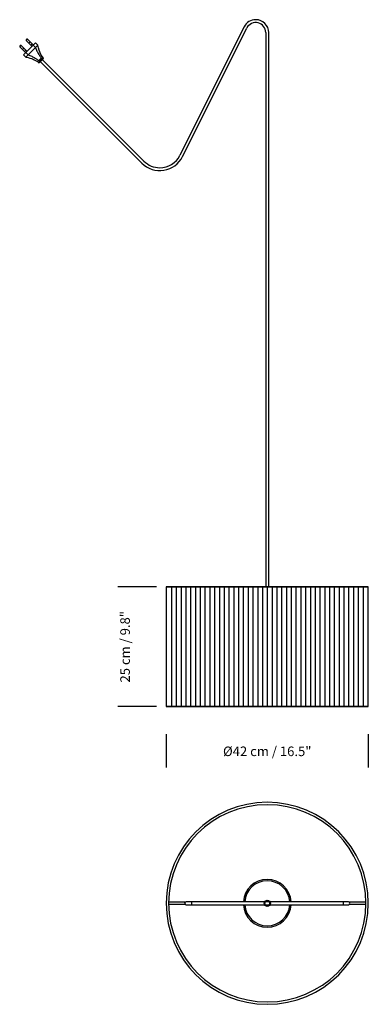
# Model space of a CAD drawing. Units: inches. Extents: x -0.31 to 0.42, y -0.62 to 1.44.
import ezdxf

# ---------------------------------------------------------------- set-up
doc = ezdxf.new("R2010")
doc.units = ezdxf.units.IN
doc.header["$MEASUREMENT"] = 0
doc.layers.add('S&C_cotas', color=251, linetype='Continuous')
doc.layers.add('S&C_vistas', color=255, linetype='Continuous')
doc.styles.add('ARIAL', font='ARIAL.TTF')
doc.dimstyles.new('S&C_cotas', dxfattribs={"dimtxt": 0.02, "dimasz": 0.1, "dimexe": 0.018, "dimexo": 0.02, "dimgap": 0, "dimtad": 0, "dimdec": 0, "dimzin": 0, "dimdsep": 46, "dimtxsty": 'ARIAL', "dimblk": 'NONE', "dimcen": 0, "dimsd1": 1, "dimsd2": 1, "dimclrd": 256, "dimclre": 256, "dimclrt": 256, "dimazin": 0, "dimtfac": 1, "dimtdec": 0, "dimtofl": 0, "dimtmove": 0, "dimatfit": 3, "dimldrblk": 'NONE', "dimfxl": 0, "dimtolj": 1, "dimtzin": 0, "dimarcsym": 0})

# ---------------------------------------------------------------- blocks, each defined once
blk = doc.blocks.new('*D2')
at = {"linetype": 'ByBlock', "lineweight": -2}
for p, q in [((-0.02, 0.25), (-0.1013, 0.25)), ((-0.02, 0), (-0.1013, 0))]:
    blk.add_line(p, q, dxfattribs=at)
at = {"layer": 'DEFPOINTS', "linetype": 'ByBlock'}
for p in [(0, 0.25), (0, 0)]:
    blk.add_point(p, dxfattribs=at)
at = {"linetype": 'ByBlock', "insert": (-0.0833, 0.125), "char_height": 0.02, "attachment_point": 5, "rotation": 90, "style": 'ARIAL'}
blk.add_mtext('25 cm / 9.8"', dxfattribs=at)
blk = doc.blocks.new('_NONE')

msp = doc.modelspace()

# ---------------------------------------------------------------- linework, layer by layer
at = {"layer": 'S&C_cotas', "lineweight": -2}
for p, q in [((0, -0.0578), (0, -0.1272)), ((0.422, -0.0578), (0.422, -0.1272))]:
    msp.add_line(p, q, dxfattribs=at)
at = {"layer": 'S&C_vistas', "linetype": 'Continuous'}
for p, q in [((0.1628, 1.4201), (0.0287, 1.1517)), ((0.0341, 1.1491), (0.1682, 1.4174)), ((0.208, 1.408), (0.208, 0.25)), ((0.214, 0.25), (0.214, 1.408)), ((-0.303, 1.3813), (-0.3058, 1.3785)), ((-0.3058, 1.3785), (-0.3001, 1.3729)), ((-0.2973, 1.3757), (-0.303, 1.3813)), ((-0.2781, 1.3817), (-0.293, 1.3668)), ((-0.2898, 1.3945), (-0.2926, 1.3917)), ((-0.2926, 1.3917), (-0.287, 1.386)), ((-0.2842, 1.3888), (-0.2898, 1.3945)), ((-0.287, 1.386), (-0.2856, 1.3874)), ((-0.2868, 1.3862), (-0.2826, 1.3819)), ((-0.2856, 1.3874), (-0.2842, 1.3888)), ((-0.2801, 1.3844), (-0.2843, 1.3887)), ((-0.2799, 1.3846), (-0.2827, 1.3818)), ((-0.2827, 1.3818), (-0.2804, 1.3794)), ((-0.2776, 1.3823), (-0.2799, 1.3846)), ((-0.2735, 1.3863), (-0.2781, 1.3817)), ((-0.2732, 1.3767), (-0.2781, 1.3817)), ((-0.2732, 1.3866), (-0.2735, 1.3863)), ((-0.2682, 1.3817), (-0.2732, 1.3866)), ((-0.2686, 1.3813), (-0.2732, 1.3767)), ((-0.2686, 1.3813), (-0.2682, 1.3817)), ((-0.3001, 1.3729), (-0.2987, 1.3743)), ((-0.3, 1.373), (-0.2957, 1.3688)), ((-0.2987, 1.3743), (-0.2973, 1.3757)), ((-0.2976, 1.3622), (-0.2979, 1.3619)), ((-0.2979, 1.3619), (-0.293, 1.3569)), ((-0.293, 1.3668), (-0.2976, 1.3622)), ((-0.2932, 1.3713), (-0.2975, 1.3755)), ((-0.2931, 1.3714), (-0.2959, 1.3686)), ((-0.2959, 1.3686), (-0.2936, 1.3663)), ((-0.2907, 1.3691), (-0.2931, 1.3714)), ((-0.293, 1.3668), (-0.288, 1.3619)), ((-0.288, 1.3619), (-0.2926, 1.3573)), ((-0.2732, 1.3767), (-0.288, 1.3619)), ((-0.293, 1.3569), (-0.2926, 1.3573)), ((-0.2652, 1.3504), (-0.2617, 1.3539)), ((-0.2652, 1.3504), (-0.2647, 1.3499)), ((-0.2651, 1.3453), (-0.2652, 1.3452)), ((-0.2632, 1.3471), (-0.2651, 1.3453)), ((-0.2647, 1.3499), (-0.2611, 1.3534)), ((-0.2647, 1.3499), (-0.2633, 1.3484)), ((-0.264, 1.3474), (-0.264, 1.3474)), ((-0.2633, 1.3484), (-0.2632, 1.3483)), ((-0.2632, 1.3483), (-0.2626, 1.3478)), ((-0.2626, 1.3478), (-0.2632, 1.3471)), ((-0.2629, 1.3474), (-0.2587, 1.3516)), ((-0.2629, 1.3474), (-0.0508, 1.1353)), ((-0.2591, 1.3513), (-0.2626, 1.3478)), ((-0.2611, 1.3534), (-0.2617, 1.3539)), ((-0.2611, 1.3534), (-0.2597, 1.352)), ((-0.2597, 1.352), (-0.2596, 1.3519)), ((-0.2596, 1.3519), (-0.2591, 1.3513)), ((-0.2584, 1.3519), (-0.2591, 1.3513)), ((-0.2587, 1.3527), (-0.2587, 1.3527)), ((-0.0466, 1.1395), (-0.2587, 1.3516)), ((-0.2584, 1.3519), (-0.2566, 1.3538)), ((-0.2566, 1.3538), (-0.2565, 1.3539)), ((0.422, 0.25), (0, 0.25)), ((0, 0.25), (0, 0)), ((0, 0.25), (0.422, 0.25)), ((0.422, 0.25), (0, 0.25)), ((0.011, 0.25), (0.011, 0)), ((0.021, 0.25), (0.021, 0)), ((0.031, 0.25), (0.031, 0)), ((0.041, 0.25), (0.041, 0)), ((0.051, 0.25), (0.051, 0)), ((0.061, 0.25), (0.061, 0)), ((0.071, 0.25), (0.071, 0)), ((0.081, 0.25), (0.081, 0)), ((0.091, 0.25), (0.091, 0)), ((0.101, 0.25), (0.101, 0)), ((0.111, 0.25), (0.111, 0)), ((0.121, 0.25), (0.121, 0)), ((0.131, 0.25), (0.131, 0)), ((0.141, 0.25), (0.141, 0)), ((0.151, 0.25), (0.151, 0)), ((0.161, 0.25), (0.161, 0)), ((0.171, 0.25), (0.171, 0)), ((0.181, 0.25), (0.181, 0)), ((0.191, 0.25), (0.191, 0)), ((0.201, 0.25), (0.201, 0)), ((0.211, 0.25), (0.211, 0)), ((0.221, 0.25), (0.221, 0)), ((0.231, 0.25), (0.231, 0)), ((0.241, 0.25), (0.241, 0)), ((0.251, 0.25), (0.251, 0)), ((0.261, 0.25), (0.261, 0)), ((0.271, 0.25), (0.271, 0)), ((0.281, 0.25), (0.281, 0)), ((0.291, 0.25), (0.291, 0)), ((0.301, 0.25), (0.301, 0)), ((0.311, 0.25), (0.311, 0)), ((0.321, 0.25), (0.321, 0)), ((0.331, 0.25), (0.331, 0)), ((0.341, 0.25), (0.341, 0)), ((0.351, 0.25), (0.351, 0)), ((0.361, 0.25), (0.361, 0)), ((0.371, 0.25), (0.371, 0)), ((0.381, 0.25), (0.381, 0)), ((0.391, 0.25), (0.391, 0)), ((0.401, 0.25), (0.401, 0)), ((0.411, 0.25), (0.411, 0)), ((0.422, 0), (0.422, 0.25)), ((0.422, 0), (0.422, 0.25)), ((0.422, 0), (0, 0)), ((0, 0), (0.422, 0)), ((0.0393, -0.4089), (0.005, -0.4089)), ((0.0525, -0.4079), (0.0415, -0.4079)), ((0.0525, -0.4079), (0.0525, -0.4139)), ((0.2052, -0.4079), (0.0525, -0.4079)), ((0.2052, -0.4079), (0.2052, -0.4079)), ((0.215, -0.4079), (0.207, -0.4079)), ((0.2168, -0.4079), (0.2168, -0.4079)), ((0.3695, -0.4079), (0.2168, -0.4079)), ((0.3695, -0.4079), (0.3695, -0.4139)), ((0.3805, -0.4079), (0.3695, -0.4079)), ((0.417, -0.4089), (0.3827, -0.4089)), ((0.005, -0.4129), (0.0393, -0.4129)), ((0.0415, -0.4139), (0.0525, -0.4139)), ((0.0525, -0.4139), (0.2052, -0.4139)), ((0.2052, -0.4139), (0.2052, -0.4139)), ((0.207, -0.4139), (0.215, -0.4139)), ((0.2168, -0.4139), (0.3695, -0.4139)), ((0.3695, -0.4139), (0.3805, -0.4139)), ((0.3827, -0.4129), (0.417, -0.4129))]:
    msp.add_line(p, q, dxfattribs=at)
at = {"layer": 'S&C_vistas', "linetype": 'Continuous', "flags": 128}
for points in [[(-0.2563, 1.3549), (-0.2588, 1.3578), (-0.2605, 1.3603), (-0.2618, 1.3625), (-0.2626, 1.3642), (-0.2632, 1.3656), (-0.2642, 1.3682), (-0.2654, 1.3716), (-0.2668, 1.3761), (-0.2682, 1.3817)], [(-0.293, 1.3569), (-0.2882, 1.3557), (-0.2844, 1.3546), (-0.2815, 1.3537), (-0.2795, 1.353), (-0.2771, 1.352), (-0.274, 1.3506), (-0.2716, 1.3492), (-0.269, 1.3474), (-0.2662, 1.345)], [(-0.264, 1.3474), (-0.2639, 1.3473), (-0.2638, 1.3472), (-0.2637, 1.3472), (-0.2635, 1.3471), (-0.2633, 1.3471), (-0.2632, 1.3471)], [(-0.2587, 1.3527), (-0.2586, 1.3526), (-0.2585, 1.3525), (-0.2585, 1.3524), (-0.2584, 1.3522), (-0.2584, 1.352), (-0.2584, 1.3519)]]:
    msp.add_lwpolyline(points, dxfattribs=at)
at = {"layer": 'S&C_vistas', "linetype": 'Continuous', "extrusion": (0, 0, -1)}
for radius in [0.211, 0.206]:
    msp.add_circle((-0.211, -0.4109), radius, dxfattribs=at)
at = {"layer": 'S&C_vistas', "linetype": 'Continuous'}
for radius in [0.0065, 0.005]:
    msp.add_circle((0.211, -0.4109), radius, dxfattribs=at)
for centre, radius, start, end in [((0.187, 1.408), 0.027, 90, 153.4399), ((0.187, 1.408), 0.021, 0, 153.4399), ((0.187, 1.408), 0.027, 0, 90), ((-0.3036, 1.3792), 0.00227, 135, 196.9275), ((-0.3036, 1.3792), 0.00227, 73.0725, 135), ((-0.2905, 1.3923), 0.00227, 135, 196.9275), ((-0.2905, 1.3923), 0.00227, 73.0725, 135), ((-0.2657, 1.3457), 0.0008, 226.4058, 315), ((-0.257, 1.3544), 0.0008, 315, 43.5942), ((-0.0133, 1.1727), 0.053, 225, 333.4399), ((-0.0133, 1.1727), 0.047, 225, 270), ((-0.0133, 1.1727), 0.047, 270, 333.4399), ((0.211, -0.4109), 0.05, 3.4398, 176.5602), ((0.211, -0.4109), 0.047, 3.6597, 176.3403), ((0.0415, -0.4109), 0.003, 90, 270), ((0.3805, -0.4109), 0.003, 270, 90), ((0.211, -0.4109), 0.05, 183.4398, 356.5602), ((0.211, -0.4109), 0.047, 183.6597, 356.3403)]:
    msp.add_arc(centre, radius, start, end, dxfattribs=at)
for points in [[(-0.288, 1.3619), (-0.2856, 1.3608), (-0.2808, 1.3586), (-0.2743, 1.3551), (-0.2686, 1.3515), (-0.2656, 1.3488), (-0.264, 1.3474)], [(-0.2732, 1.3767), (-0.2721, 1.3743), (-0.2699, 1.3695), (-0.2664, 1.363), (-0.2628, 1.3574), (-0.2601, 1.3543), (-0.2587, 1.3527)]]:
    msp.add_open_spline(points, degree=3, knots=[0, 0, 0, 0, 0.2841937, 0.5651117, 0.7829409, 1, 1, 1, 1], dxfattribs=at)

# ---------------------------------------------------------------- texts
at = {"layer": 'S&C_cotas', "insert": (0.211, -0.096), "char_height": 0.02, "attachment_point": 5, "style": 'ARIAL'}
msp.add_mtext('%%C42 cm / 16.5"', dxfattribs=at)

# ---------------------------------------------------------------- dimensions: what is measured, and where the dimension line sits
at = {"layer": 'S&C_cotas', "linetype": 'Continuous'}
dim = msp.add_linear_dim(base=(-0.0833, 0), p1=(0, 0.25), p2=(0, 0), angle=90, text='25 cm / 9.8"', dimstyle='S&C_cotas', dxfattribs=at)
dim.commit()
dim.dimension.update_dxf_attribs({"geometry": '*D2', "text_midpoint": (-0.0833, 0.125)})

doc.saveas('drawing.dxf')
